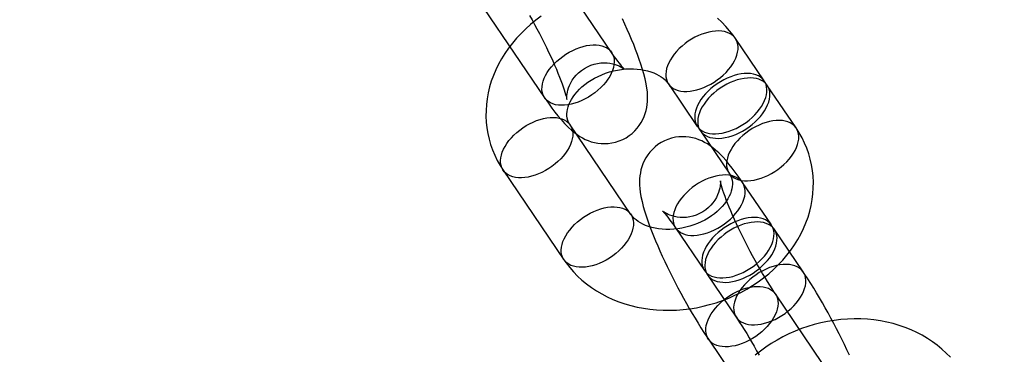
# Model space of a CAD drawing. Units: millimetres. Extents: x -1480 to 59761, y -20 to 42220.
# Drawn here: x 8657 to 8730, y 17501 to 17526 of the extents above; entities that cross this region are included whole.
import ezdxf

# ---------------------------------------------------------------- set-up
doc = ezdxf.new("R2010")
doc.units = ezdxf.units.MM
doc.layers.add('OBRYS', color=7, linetype='Continuous')

msp = doc.modelspace()

# ---------------------------------------------------------------- linework, layer by layer
at = {"color": 7, "linetype": 'Continuous'}
msp.add_circle((8706.0924, 17517.3981), 200, dxfattribs=at)
msp.add_circle((8706.0924, 17517.3981), 200, dxfattribs=at)
at = {"layer": 'OBRYS', "linetype": 'Continuous'}
for p, q in [((8700.5812, 17523.6601), (8696.0808, 17530.2994)), ((8691.1143, 17526.9328), (8695.6147, 17520.2936)), ((8711.9048, 17521.5407), (8709.7672, 17524.6944)), ((8704.8006, 17521.3279), (8706.9383, 17518.1742)), ((8714.2675, 17518.0551), (8712.1299, 17521.2088)), ((8702.0105, 17511.6374), (8697.5102, 17518.2767)), ((8707.1633, 17517.8422), (8709.301, 17514.6886)), ((8692.5436, 17514.9102), (8697.044, 17508.2709)), ((8712.4315, 17510.8498), (8710.2938, 17514.0034)), ((8705.3273, 17510.6369), (8707.465, 17507.4833)), ((8714.7942, 17507.3642), (8712.6565, 17510.5178)), ((8707.69, 17507.1513), (8709.8276, 17503.9977)), ((8717.2325, 17499.0948), (8712.7322, 17505.7341)), ((8707.7656, 17502.3675), (8712.266, 17495.7283))]:
    msp.add_line(p, q, dxfattribs=at)
at = {"layer": 'OBRYS', "linetype": 'Continuous', "flags": 128}
for points in [[(8695.3597, 17526.3418), (8694.9622, 17526.0495), (8694.58, 17525.741), (8694.2143, 17525.417), (8693.866, 17525.0782), (8693.5361, 17524.7256), (8693.2257, 17524.36), (8692.9356, 17523.9824), (8692.6667, 17523.5939), (8692.4197, 17523.1954), (8692.1954, 17522.7881), (8691.9944, 17522.3733), (8691.8171, 17521.952), (8691.6641, 17521.5255), (8691.5357, 17521.095), (8691.432, 17520.6618), (8691.3532, 17520.2269), (8691.2995, 17519.7916), (8691.2707, 17519.357), (8691.2667, 17518.9242), (8691.2874, 17518.4943), (8691.3327, 17518.0683), (8691.4022, 17517.6473), (8691.4957, 17517.2321), (8691.6128, 17516.8238), (8691.7532, 17516.4233), (8691.9164, 17516.0315), (8692.1021, 17515.6494), (8692.3097, 17515.2777), (8692.5436, 17514.9102)], [(8694.4975, 17526.4115), (8694.6826, 17526.0805), (8694.8669, 17525.7437), (8695.0497, 17525.4025), (8695.23, 17525.0587), (8695.407, 17524.7137), (8695.5798, 17524.3694), (8695.7476, 17524.0272), (8695.9096, 17523.6889), (8696.0652, 17523.3561), (8696.2135, 17523.0305), (8696.3539, 17522.7137), (8696.4857, 17522.4075), (8696.6083, 17522.1135), (8696.7212, 17521.8334), (8696.8238, 17521.5691), (8696.9158, 17521.3224), (8696.9966, 17521.0949), (8697.0662, 17520.8887), (8697.1245, 17520.7054), (8697.1714, 17520.5467), (8697.2075, 17520.4143), (8697.2334, 17520.3095), (8697.2488, 17520.2398), (8697.2577, 17520.1935), (8697.2617, 17520.1698), (8697.262, 17520.1679), (8697.2602, 17520.1869), (8697.2579, 17520.226), (8697.2567, 17520.2848), (8697.2585, 17520.3629), (8697.2653, 17520.4601), (8697.2793, 17520.5761), (8697.3034, 17520.7108), (8697.3403, 17520.8635), (8697.3933, 17521.0326), (8697.4651, 17521.2149), (8697.5576, 17521.4056), (8697.6716, 17521.5993), (8697.8065, 17521.7905), (8697.9615, 17521.9745), (8698.1349, 17522.1476), (8698.3447, 17522.3218), (8698.5688, 17522.4741), (8698.8031, 17522.6028), (8699.0443, 17522.7073), (8699.2894, 17522.7877), (8699.5353, 17522.8445), (8699.779, 17522.8785), (8700.0171, 17522.8909), (8700.2462, 17522.8835), (8700.4627, 17522.8588), (8700.6629, 17522.8199), (8700.8436, 17522.7708), (8701.0025, 17522.7155), (8701.1389, 17522.658), (8701.2532, 17522.6017), (8701.3469, 17522.5492), (8701.4212, 17522.5026), (8701.4776, 17522.4636), (8701.5169, 17522.4341), (8701.5397, 17522.4155), (8701.5467, 17522.4095), (8701.538, 17522.4177), (8701.5135, 17522.442), (8701.4734, 17522.4841), (8701.4176, 17522.5456), (8701.3465, 17522.6278), (8701.2605, 17522.7316), (8701.1603, 17522.8575), (8701.0468, 17523.0055), (8700.9211, 17523.1753), (8700.7843, 17523.3662), (8700.6376, 17523.5773), (8700.5812, 17523.6601)], [(8695.6147, 17520.2936), (8695.7249, 17520.1323), (8695.9417, 17519.8226), (8696.1586, 17519.5238), (8696.3779, 17519.2335), (8696.6021, 17518.9501), (8696.836, 17518.6704), (8697.0882, 17518.3889), (8697.3753, 17518.0965), (8697.61, 17517.8815), (8697.8207, 17517.7077), (8698.0222, 17517.5587), (8698.2217, 17517.4275), (8698.4244, 17517.3104), (8698.6338, 17517.206), (8698.8521, 17517.1141), (8699.0803, 17517.0357), (8699.3182, 17516.9726), (8699.5647, 17516.9264), (8699.8177, 17516.8988), (8700.0751, 17516.8912), (8700.3345, 17516.9043), (8700.5936, 17516.9386), (8700.8772, 17517.0017), (8701.1513, 17517.0895), (8701.413, 17517.2002), (8701.6602, 17517.332), (8701.8917, 17517.483), (8702.1062, 17517.6511), (8702.3027, 17517.8341), (8702.4805, 17518.0301), (8702.6392, 17518.2367), (8702.7784, 17518.4517), (8702.8982, 17518.6727), (8702.9989, 17518.8976), (8703.0812, 17519.124), (8703.146, 17519.3504), (8703.1945, 17519.5754), (8703.2283, 17519.7992), (8703.2486, 17520.0227), (8703.2565, 17520.2487), (8703.2524, 17520.4818), (8703.2356, 17520.7293), (8703.2036, 17521.0025), (8703.1512, 17521.3196), (8703.0698, 17521.7015), (8702.9778, 17522.0617), (8702.8789, 17522.4051), (8702.7611, 17522.7777), (8702.6367, 17523.1432), (8702.5051, 17523.5072), (8702.3662, 17523.8731), (8702.2198, 17524.2423), (8702.0661, 17524.6157), (8701.9053, 17524.9933), (8701.7377, 17525.375), (8701.5635, 17525.7604), (8701.3833, 17526.1489)], [(8709.7672, 17524.6944), (8709.6004, 17524.9306), (8709.3357, 17525.2704), (8709.0512, 17525.5965), (8708.7472, 17525.9084), (8708.4244, 17526.2054)], [(8706.7614, 17524.7831), (8706.5102, 17524.6421), (8706.2663, 17524.4858), (8706.0319, 17524.3157), (8705.8091, 17524.1335), (8705.6001, 17523.9408), (8705.4069, 17523.7394), (8705.2312, 17523.5312), (8705.0746, 17523.3182), (8704.9387, 17523.1023), (8704.8246, 17522.8855), (8704.7335, 17522.6699), (8704.6663, 17522.4575), (8704.6235, 17522.2503), (8704.6055, 17522.0501), (8704.6125, 17521.859), (8704.6445, 17521.6786), (8704.7011, 17521.5106), (8704.7818, 17521.3566), (8704.8859, 17521.2181), (8705.0123, 17521.0964), (8705.16, 17520.9925), (8705.3275, 17520.9074), (8705.5133, 17520.8421), (8705.7156, 17520.7969), (8705.9326, 17520.7724), (8706.1622, 17520.7689), (8706.4022, 17520.7862), (8706.6505, 17520.8244), (8706.9047, 17520.8829), (8707.1624, 17520.9614), (8707.4213, 17521.0589), (8707.6788, 17521.1747), (8707.9327, 17521.3076), (8708.1806, 17521.4565), (8708.42, 17521.6198), (8708.6489, 17521.7962), (8708.865, 17521.9839), (8709.0664, 17522.1812), (8709.2511, 17522.3862), (8709.4174, 17522.5971), (8709.5638, 17522.8118), (8709.689, 17523.0284), (8709.7916, 17523.2448), (8709.8709, 17523.4591), (8709.926, 17523.6691), (8709.9565, 17523.8731), (8709.9619, 17524.0689), (8709.9424, 17524.2549), (8709.8981, 17524.4293), (8709.8293, 17524.5905), (8709.7368, 17524.7369), (8709.6214, 17524.8671), (8709.4842, 17524.9801), (8709.3264, 17525.0747), (8709.1495, 17525.15), (8708.9553, 17525.2053), (8708.7454, 17525.2402), (8708.5219, 17525.2542), (8708.2868, 17525.2473), (8708.0423, 17525.2195), (8707.7908, 17525.1711), (8707.5346, 17525.1025), (8707.276, 17525.0144), (8707.0174, 17524.9076), (8706.7614, 17524.7831)], [(8698.6204, 17520.2048), (8698.3644, 17520.0803), (8698.1059, 17519.9735), (8697.8473, 17519.8854), (8697.591, 17519.8168), (8697.3395, 17519.7684), (8697.095, 17519.7406), (8696.8599, 17519.7337), (8696.6364, 17519.7478), (8696.4265, 17519.7826), (8696.2323, 17519.838), (8696.0554, 17519.9133), (8695.8976, 17520.0078), (8695.7604, 17520.1208), (8695.645, 17520.2511), (8695.5525, 17520.3975), (8695.4837, 17520.5586), (8695.4394, 17520.733), (8695.4199, 17520.919), (8695.4254, 17521.1149), (8695.4558, 17521.3188), (8695.5109, 17521.5289), (8695.5902, 17521.7431), (8695.6929, 17521.9596), (8695.818, 17522.1762), (8695.9644, 17522.3909), (8696.1308, 17522.6018), (8696.3155, 17522.8068), (8696.5168, 17523.0041), (8696.7329, 17523.1918), (8696.9618, 17523.3681), (8697.2013, 17523.5315), (8697.4491, 17523.6803), (8697.703, 17523.8132), (8697.9606, 17523.929), (8698.2194, 17524.0266), (8698.4772, 17524.105), (8698.7314, 17524.1636), (8698.9796, 17524.2017), (8699.2197, 17524.2191), (8699.4492, 17524.2155), (8699.6662, 17524.191), (8699.8685, 17524.1459), (8700.0543, 17524.0805), (8700.2218, 17523.9955), (8700.3695, 17523.8916), (8700.496, 17523.7698), (8700.6, 17523.6313), (8700.6808, 17523.4774), (8700.7374, 17523.3094), (8700.7693, 17523.129), (8700.7764, 17522.9378), (8700.7584, 17522.7377), (8700.7155, 17522.5305), (8700.6483, 17522.3181), (8700.5572, 17522.1025), (8700.4432, 17521.8857), (8700.3072, 17521.6698), (8700.1507, 17521.4567), (8699.9749, 17521.2485), (8699.7817, 17521.0472), (8699.5727, 17520.8544), (8699.35, 17520.6722), (8699.1155, 17520.5022), (8698.8716, 17520.3459), (8698.6204, 17520.2048)], [(8697.5102, 17518.2767), (8697.4777, 17518.3266), (8697.3996, 17518.4687), (8697.3384, 17518.6187), (8697.293, 17518.7868), (8697.2703, 17518.9484), (8697.2657, 17519.1072), (8697.2771, 17519.2661), (8697.3036, 17519.4274), (8697.3509, 17519.6102), (8697.4162, 17519.7952), (8697.4998, 17519.9823), (8697.6017, 17520.1711), (8697.7223, 17520.3607), (8697.8614, 17520.55), (8698.0191, 17520.7377), (8698.1948, 17520.9223), (8698.388, 17521.1023), (8698.598, 17521.2763), (8698.8237, 17521.4427), (8699.0641, 17521.6001), (8699.3176, 17521.7472), (8699.5829, 17521.8826), (8699.8583, 17522.0054), (8700.142, 17522.1144), (8700.4322, 17522.2089), (8700.7269, 17522.2883), (8701.0242, 17522.352), (8701.322, 17522.3996), (8701.6182, 17522.4311), (8701.9109, 17522.4466), (8702.198, 17522.4462), (8702.4776, 17522.4303), (8702.748, 17522.3997), (8703.0074, 17522.3551), (8703.2542, 17522.2973), (8703.4871, 17522.2276), (8703.7048, 17522.147), (8703.9066, 17522.0569), (8704.0917, 17521.9586), (8704.2597, 17521.8532), (8704.4106, 17521.742), (8704.5446, 17521.6257), (8704.6622, 17521.505), (8704.7641, 17521.3795), (8704.8006, 17521.3279)], [(8708.8991, 17521.6295), (8708.6479, 17521.4884), (8708.404, 17521.3321), (8708.1695, 17521.1621), (8707.9468, 17520.9799), (8707.7378, 17520.7871), (8707.5446, 17520.5858), (8707.3688, 17520.3776), (8707.2123, 17520.1645), (8707.0763, 17519.9486), (8706.9623, 17519.7318), (8706.8712, 17519.5162), (8706.8039, 17519.3038), (8706.7611, 17519.0966), (8706.7431, 17518.8965), (8706.7502, 17518.7053), (8706.7821, 17518.5249), (8706.8387, 17518.3569), (8706.9195, 17518.203), (8707.0235, 17518.0645), (8707.15, 17517.9427), (8707.2977, 17517.8388), (8707.4652, 17517.7538), (8707.651, 17517.6884), (8707.8533, 17517.6433), (8708.0703, 17517.6188), (8708.2998, 17517.6152), (8708.5399, 17517.6326), (8708.7881, 17517.6707), (8709.0423, 17517.7293), (8709.3001, 17517.8077), (8709.5589, 17517.9053), (8709.8165, 17518.0211), (8710.0704, 17518.154), (8710.3182, 17518.3028), (8710.5577, 17518.4662), (8710.7866, 17518.6425), (8711.0027, 17518.8302), (8711.204, 17519.0275), (8711.3887, 17519.2325), (8711.5551, 17519.4434), (8711.7015, 17519.6581), (8711.8266, 17519.8747), (8711.9293, 17520.0912), (8712.0086, 17520.3054), (8712.0637, 17520.5155), (8712.0941, 17520.7194), (8712.0996, 17520.9153), (8712.0801, 17521.1013), (8712.0358, 17521.2757), (8711.967, 17521.4368), (8711.8745, 17521.5832), (8711.7591, 17521.7135), (8711.6219, 17521.8265), (8711.4641, 17521.921), (8711.2872, 17521.9963), (8711.0929, 17522.0517), (8710.8831, 17522.0865), (8710.6595, 17522.1006), (8710.4245, 17522.0936), (8710.18, 17522.0659), (8709.9285, 17522.0175), (8709.6722, 17521.9489), (8709.4136, 17521.8608), (8709.1551, 17521.754), (8708.8991, 17521.6295)], [(8709.1241, 17521.2975), (8708.8729, 17521.1565), (8708.629, 17521.0002), (8708.3946, 17520.8301), (8708.1718, 17520.6479), (8707.9628, 17520.4552), (8707.7696, 17520.2538), (8707.5939, 17520.0456), (8707.4373, 17519.8325), (8707.3014, 17519.6166), (8707.1873, 17519.3999), (8707.0962, 17519.1843), (8707.029, 17518.9719), (8706.9861, 17518.7646), (8706.9682, 17518.5645), (8706.9752, 17518.3733), (8707.0071, 17518.1929), (8707.0637, 17518.025), (8707.1445, 17517.871), (8707.2486, 17517.7325), (8707.375, 17517.6108), (8707.5227, 17517.5069), (8707.6902, 17517.4218), (8707.876, 17517.3564), (8708.0783, 17517.3113), (8708.2953, 17517.2868), (8708.5248, 17517.2832), (8708.7649, 17517.3006), (8709.0132, 17517.3388), (8709.2673, 17517.3973), (8709.5251, 17517.4757), (8709.7839, 17517.5733), (8710.0415, 17517.6891), (8710.2954, 17517.822), (8710.5433, 17517.9709), (8710.7827, 17518.1342), (8711.0116, 17518.3106), (8711.2277, 17518.4983), (8711.429, 17518.6955), (8711.6138, 17518.9006), (8711.7801, 17519.1114), (8711.9265, 17519.3262), (8712.0516, 17519.5428), (8712.1543, 17519.7592), (8712.2336, 17519.9734), (8712.2887, 17520.1835), (8712.3191, 17520.3874), (8712.3246, 17520.5833), (8712.3051, 17520.7693), (8712.2608, 17520.9437), (8712.192, 17521.1048), (8712.0995, 17521.2512), (8711.9841, 17521.3815), (8711.8469, 17521.4945), (8711.6891, 17521.5891), (8711.5122, 17521.6644), (8711.318, 17521.7197), (8711.1081, 17521.7546), (8710.8846, 17521.7686), (8710.6495, 17521.7617), (8710.405, 17521.7339), (8710.1535, 17521.6855), (8709.8973, 17521.6169), (8709.6387, 17521.5288), (8709.3801, 17521.422), (8709.1241, 17521.2975)], [(8694.5044, 17518.3655), (8694.7605, 17518.49), (8695.019, 17518.5968), (8695.2776, 17518.6849), (8695.5338, 17518.7535), (8695.7854, 17518.8019), (8696.0298, 17518.8296), (8696.2649, 17518.8365), (8696.4884, 17518.8225), (8696.6983, 17518.7877), (8696.8926, 17518.7323), (8697.0694, 17518.657), (8697.2272, 17518.5624), (8697.3644, 17518.4495), (8697.4799, 17518.3192), (8697.5724, 17518.1728), (8697.6411, 17518.0117), (8697.6855, 17517.8373), (8697.705, 17517.6513), (8697.6995, 17517.4554), (8697.669, 17517.2515), (8697.6139, 17517.0414), (8697.5347, 17516.8272), (8697.432, 17516.6107), (8697.3068, 17516.3941), (8697.1604, 17516.1794), (8696.9941, 17515.9685), (8696.8094, 17515.7635), (8696.608, 17515.5662), (8696.3919, 17515.3785), (8696.1631, 17515.2022), (8695.9236, 17515.0388), (8695.6758, 17514.89), (8695.4219, 17514.757), (8695.1643, 17514.6413), (8694.9054, 17514.5437), (8694.6477, 17514.4653), (8694.3935, 17514.4067), (8694.1452, 17514.3686), (8693.9052, 17514.3512), (8693.6756, 17514.3548), (8693.4587, 17514.3792), (8693.2563, 17514.4244), (8693.0706, 17514.4898), (8692.903, 17514.5748), (8692.7554, 17514.6787), (8692.6289, 17514.8005), (8692.5248, 17514.939), (8692.4441, 17515.0929), (8692.3875, 17515.2609), (8692.3555, 17515.4413), (8692.3485, 17515.6325), (8692.3665, 17515.8326), (8692.4093, 17516.0398), (8692.4766, 17516.2522), (8692.5676, 17516.4678), (8692.6817, 17516.6846), (8692.8176, 17516.9005), (8692.9742, 17517.1136), (8693.1499, 17517.3217), (8693.3432, 17517.5231), (8693.5521, 17517.7158), (8693.7749, 17517.8981), (8694.0093, 17518.0681), (8694.2533, 17518.2244), (8694.5044, 17518.3655)], [(8711.2618, 17518.1439), (8711.0106, 17518.0028), (8710.7667, 17517.8465), (8710.5322, 17517.6765), (8710.3095, 17517.4942), (8710.1005, 17517.3015), (8709.9073, 17517.1001), (8709.7315, 17516.8919), (8709.575, 17516.6789), (8709.439, 17516.463), (8709.325, 17516.2462), (8709.2339, 17516.0306), (8709.1666, 17515.8182), (8709.1238, 17515.611), (8709.1058, 17515.4108), (8709.1128, 17515.2197), (8709.1448, 17515.0393), (8709.2014, 17514.8713), (8709.2821, 17514.7174), (8709.3862, 17514.5789), (8709.5127, 17514.4571), (8709.6604, 17514.3532), (8709.8279, 17514.2682), (8710.0137, 17514.2028), (8710.216, 17514.1576), (8710.4329, 17514.1332), (8710.6625, 17514.1296), (8710.9026, 17514.147), (8711.1508, 17514.1851), (8711.405, 17514.2437), (8711.6627, 17514.3221), (8711.9216, 17514.4196), (8712.1792, 17514.5354), (8712.4331, 17514.6684), (8712.6809, 17514.8172), (8712.9204, 17514.9806), (8713.1492, 17515.1569), (8713.3654, 17515.3446), (8713.5667, 17515.5419), (8713.7514, 17515.7469), (8713.9178, 17515.9578), (8714.0642, 17516.1725), (8714.1893, 17516.3891), (8714.292, 17516.6055), (8714.3713, 17516.8198), (8714.4264, 17517.0299), (8714.4568, 17517.2338), (8714.4623, 17517.4297), (8714.4428, 17517.6157), (8714.3984, 17517.79), (8714.3297, 17517.9512), (8714.2372, 17518.0976), (8714.1218, 17518.2279), (8713.9845, 17518.3408), (8713.8268, 17518.4354), (8713.6499, 17518.5107), (8713.4556, 17518.566), (8713.2458, 17518.6009), (8713.0222, 17518.6149), (8712.7872, 17518.608), (8712.5427, 17518.5802), (8712.2912, 17518.5318), (8712.0349, 17518.4633), (8711.7763, 17518.3752), (8711.5178, 17518.2684), (8711.2618, 17518.1439)], [(8697.044, 17508.2709), (8697.2107, 17508.0347), (8697.4755, 17507.6949), (8697.76, 17507.3688), (8698.0639, 17507.0569), (8698.3868, 17506.7599), (8698.7278, 17506.4785), (8699.0863, 17506.2135), (8699.4615, 17505.9655), (8699.8525, 17505.7353), (8700.2584, 17505.5234), (8700.6782, 17505.3305), (8701.1109, 17505.1571), (8701.5554, 17505.0037), (8702.0104, 17504.8707), (8702.4749, 17504.7585), (8702.9476, 17504.6675), (8703.4273, 17504.5977), (8703.9126, 17504.5495), (8704.4023, 17504.5228), (8704.8952, 17504.5177), (8705.3901, 17504.5343), (8705.8856, 17504.5724), (8706.3805, 17504.6318), (8706.8737, 17504.7126), (8707.3639, 17504.8143), (8707.85, 17504.9368), (8708.3307, 17505.0799), (8708.805, 17505.2431), (8709.2717, 17505.4261), (8709.7296, 17505.6285), (8710.1777, 17505.85), (8710.6147, 17506.09), (8711.0397, 17506.348), (8711.4515, 17506.6235), (8711.849, 17506.9158), (8712.2312, 17507.2243), (8712.5969, 17507.5483), (8712.9452, 17507.8871), (8713.275, 17508.2397), (8713.5855, 17508.6053), (8713.8756, 17508.9829), (8714.1445, 17509.3714), (8714.3915, 17509.7699), (8714.6158, 17510.1772), (8714.8168, 17510.592), (8714.994, 17511.0133), (8715.1471, 17511.4398), (8715.2755, 17511.8703), (8715.3792, 17512.3035), (8715.4579, 17512.7384), (8715.5117, 17513.1737), (8715.5405, 17513.6083), (8715.5445, 17514.0411), (8715.5237, 17514.471), (8715.4785, 17514.897), (8715.409, 17515.318), (8715.3155, 17515.7332), (8715.1984, 17516.1415), (8715.058, 17516.542), (8714.8948, 17516.9338), (8714.7091, 17517.3159), (8714.5015, 17517.6876), (8714.2675, 17518.0551)], [(8710.2938, 17514.0034), (8710.1836, 17514.1648), (8709.9668, 17514.4744), (8709.7499, 17514.7733), (8709.5306, 17515.0636), (8709.3063, 17515.347), (8709.0725, 17515.6266), (8708.8203, 17515.9081), (8708.5332, 17516.2005), (8708.2985, 17516.4155), (8708.0878, 17516.5893), (8707.8863, 17516.7383), (8707.6868, 17516.8695), (8707.4841, 17516.9866), (8707.2747, 17517.0911), (8707.0564, 17517.183), (8706.8282, 17517.2613), (8706.5902, 17517.3244), (8706.3438, 17517.3706), (8706.0908, 17517.3982), (8705.8334, 17517.4058), (8705.574, 17517.3927), (8705.3149, 17517.3584), (8705.0313, 17517.2953), (8704.7571, 17517.2075), (8704.4955, 17517.0968), (8704.2482, 17516.965), (8704.0168, 17516.814), (8703.8023, 17516.646), (8703.6058, 17516.4629), (8703.428, 17516.2669), (8703.2693, 17516.0603), (8703.1301, 17515.8453), (8703.0103, 17515.6243), (8702.9096, 17515.3994), (8702.8273, 17515.173), (8702.7625, 17514.9466), (8702.714, 17514.7216), (8702.6802, 17514.4978), (8702.6599, 17514.2743), (8702.6519, 17514.0483), (8702.6561, 17513.8152), (8702.6729, 17513.5677), (8702.7049, 17513.2945), (8702.7573, 17512.9774), (8702.8387, 17512.5955), (8702.9307, 17512.2353), (8703.0296, 17511.892), (8703.1473, 17511.5193), (8703.2718, 17511.1538), (8703.4034, 17510.7898), (8703.5423, 17510.4239), (8703.6887, 17510.0547), (8703.8424, 17509.6814), (8704.0032, 17509.3037), (8704.1708, 17508.922), (8704.345, 17508.5366), (8704.5252, 17508.1482), (8704.7112, 17507.7574), (8704.9023, 17507.3652), (8705.0983, 17506.9723), (8705.2985, 17506.5797), (8705.5025, 17506.1884), (8705.7098, 17505.7994), (8705.9197, 17505.4136), (8706.1319, 17505.032), (8706.3458, 17504.6556), (8706.5609, 17504.2853), (8706.7769, 17503.9218), (8706.9932, 17503.5661), (8707.2096, 17503.2188), (8707.4259, 17502.8805), (8707.6418, 17502.5517), (8707.7656, 17502.3675)], [(8709.301, 17514.6886), (8709.3334, 17514.6387), (8709.4115, 17514.4966), (8709.4728, 17514.3466), (8709.5181, 17514.1785), (8709.5409, 17514.0169), (8709.5455, 17513.8581), (8709.5341, 17513.6992), (8709.5075, 17513.5379), (8709.4603, 17513.3551), (8709.395, 17513.1701), (8709.3114, 17512.983), (8709.2094, 17512.7942), (8709.0889, 17512.6046), (8708.9497, 17512.4153), (8708.7921, 17512.2276), (8708.6164, 17512.043), (8708.4232, 17511.863), (8708.2132, 17511.689), (8707.9874, 17511.5226), (8707.7471, 17511.3652), (8707.4936, 17511.2181), (8707.2283, 17511.0827), (8706.9529, 17510.9599), (8706.6692, 17510.8509), (8706.379, 17510.7564), (8706.0842, 17510.677), (8705.787, 17510.6133), (8705.4892, 17510.5657), (8705.193, 17510.5342), (8704.9003, 17510.5187), (8704.6132, 17510.5191), (8704.3336, 17510.535), (8704.0632, 17510.5656), (8703.8038, 17510.6102), (8703.557, 17510.668), (8703.3241, 17510.7377), (8703.1063, 17510.8183), (8702.9046, 17510.9084), (8702.7195, 17511.0067), (8702.5515, 17511.1121), (8702.4006, 17511.2234), (8702.2666, 17511.3396), (8702.149, 17511.4603), (8702.0471, 17511.5858), (8702.0105, 17511.6374)], [(8712.7322, 17505.7341), (8712.6453, 17505.8632), (8712.4824, 17506.1106), (8712.3135, 17506.3737), (8712.1394, 17506.6519), (8711.9611, 17506.9437), (8711.7795, 17507.2476), (8711.5959, 17507.562), (8711.411, 17507.8855), (8711.2259, 17508.2165), (8711.0415, 17508.5533), (8710.8588, 17508.8945), (8710.6785, 17509.2383), (8710.5015, 17509.5833), (8710.3287, 17509.9276), (8710.1609, 17510.2698), (8709.9989, 17510.6081), (8709.8433, 17510.9409), (8709.695, 17511.2665), (8709.5546, 17511.5833), (8709.4228, 17511.8895), (8709.3002, 17512.1836), (8709.1873, 17512.4636), (8709.0847, 17512.7279), (8708.9927, 17512.9747), (8708.9118, 17513.2021), (8708.8422, 17513.4084), (8708.784, 17513.5917), (8708.737, 17513.7503), (8708.701, 17513.8827), (8708.6751, 17513.9875), (8708.6597, 17514.0572), (8708.6508, 17514.1035), (8708.6468, 17514.1272), (8708.6465, 17514.1292), (8708.6483, 17514.1101), (8708.6506, 17514.071), (8708.6518, 17514.0123), (8708.65, 17513.9341), (8708.6432, 17513.8369), (8708.6291, 17513.7209), (8708.6051, 17513.5862), (8708.5682, 17513.4335), (8708.5152, 17513.2644), (8708.4434, 17513.0821), (8708.3509, 17512.8914), (8708.2369, 17512.6977), (8708.1019, 17512.5065), (8707.947, 17512.3225), (8707.7736, 17512.1495), (8707.5638, 17511.9752), (8707.3397, 17511.8229), (8707.1054, 17511.6942), (8706.8641, 17511.5897), (8706.619, 17511.5093), (8706.3731, 17511.4525), (8706.1295, 17511.4185), (8705.8914, 17511.4061), (8705.6623, 17511.4135), (8705.4457, 17511.4382), (8705.2455, 17511.4771), (8705.0649, 17511.5262), (8704.906, 17511.5816), (8704.7696, 17511.639), (8704.6552, 17511.6953), (8704.5616, 17511.7478), (8704.4873, 17511.7944), (8704.4309, 17511.8334), (8704.3916, 17511.8629), (8704.3688, 17511.8815), (8704.3618, 17511.8876), (8704.3705, 17511.8793), (8704.3949, 17511.855), (8704.4351, 17511.8129), (8704.4908, 17511.7515), (8704.562, 17511.6693), (8704.648, 17511.5655), (8704.7482, 17511.4396), (8704.8617, 17511.2915), (8704.9874, 17511.1217), (8705.1242, 17510.9308), (8705.2709, 17510.7197), (8705.3273, 17510.6369)], [(8707.2881, 17514.0922), (8707.0369, 17513.9511), (8706.793, 17513.7949), (8706.5585, 17513.6248), (8706.3358, 17513.4426), (8706.1268, 17513.2499), (8705.9336, 17513.0485), (8705.7578, 17512.8403), (8705.6013, 17512.6272), (8705.4653, 17512.4113), (8705.3513, 17512.1946), (8705.2602, 17511.979), (8705.1929, 17511.7666), (8705.1501, 17511.5593), (8705.1321, 17511.3592), (8705.1392, 17511.168), (8705.1711, 17510.9876), (8705.2277, 17510.8197), (8705.3084, 17510.6657), (8705.4125, 17510.5272), (8705.539, 17510.4054), (8705.6867, 17510.3016), (8705.8542, 17510.2165), (8706.04, 17510.1511), (8706.2423, 17510.106), (8706.4592, 17510.0815), (8706.6888, 17510.0779), (8706.9289, 17510.0953), (8707.1771, 17510.1334), (8707.4313, 17510.192), (8707.6891, 17510.2704), (8707.9479, 17510.368), (8708.2055, 17510.4838), (8708.4594, 17510.6167), (8708.7072, 17510.7656), (8708.9467, 17510.9289), (8709.1756, 17511.1053), (8709.3917, 17511.293), (8709.593, 17511.4902), (8709.7777, 17511.6953), (8709.9441, 17511.9061), (8710.0905, 17512.1209), (8710.2156, 17512.3375), (8710.3183, 17512.5539), (8710.3976, 17512.7681), (8710.4527, 17512.9782), (8710.4831, 17513.1821), (8710.4886, 17513.378), (8710.4691, 17513.564), (8710.4248, 17513.7384), (8710.356, 17513.8995), (8710.2635, 17514.0459), (8710.1481, 17514.1762), (8710.0108, 17514.2892), (8709.8531, 17514.3837), (8709.6762, 17514.4591), (8709.4819, 17514.5144), (8709.2721, 17514.5492), (8709.0485, 17514.5633), (8708.8135, 17514.5564), (8708.569, 17514.5286), (8708.3175, 17514.4802), (8708.0612, 17514.4116), (8707.8026, 17514.3235), (8707.5441, 17514.2167), (8707.2881, 17514.0922)], [(8699.0048, 17511.7262), (8699.2608, 17511.8507), (8699.5193, 17511.9575), (8699.7779, 17512.0456), (8700.0342, 17512.1142), (8700.2857, 17512.1626), (8700.5302, 17512.1904), (8700.7653, 17512.1973), (8700.9888, 17512.1832), (8701.1987, 17512.1484), (8701.3929, 17512.0931), (8701.5698, 17512.0177), (8701.7276, 17511.9232), (8701.8648, 17511.8102), (8701.9802, 17511.6799), (8702.0727, 17511.5335), (8702.1415, 17511.3724), (8702.1858, 17511.198), (8702.2053, 17511.012), (8702.1998, 17510.8161), (8702.1694, 17510.6122), (8702.1143, 17510.4021), (8702.035, 17510.1879), (8701.9323, 17509.9715), (8701.8072, 17509.7549), (8701.6608, 17509.5401), (8701.4944, 17509.3293), (8701.3097, 17509.1242), (8701.1084, 17508.927), (8700.8923, 17508.7393), (8700.6634, 17508.5629), (8700.4239, 17508.3996), (8700.1761, 17508.2507), (8699.9222, 17508.1178), (8699.6646, 17508.002), (8699.4058, 17507.9044), (8699.148, 17507.826), (8698.8938, 17507.7674), (8698.6456, 17507.7293), (8698.4055, 17507.7119), (8698.176, 17507.7155), (8697.959, 17507.74), (8697.7567, 17507.7851), (8697.5709, 17507.8505), (8697.4034, 17507.9356), (8697.2557, 17508.0394), (8697.1292, 17508.1612), (8697.0252, 17508.2997), (8696.9444, 17508.4537), (8696.8878, 17508.6216), (8696.8559, 17508.802), (8696.8488, 17508.9932), (8696.8668, 17509.1933), (8696.9097, 17509.4006), (8696.9769, 17509.613), (8697.068, 17509.8286), (8697.182, 17510.0453), (8697.318, 17510.2612), (8697.4745, 17510.4743), (8697.6503, 17510.6825), (8697.8435, 17510.8839), (8698.0525, 17511.0766), (8698.2752, 17511.2588), (8698.5097, 17511.4289), (8698.7536, 17511.5851), (8699.0048, 17511.7262)], [(8709.4257, 17510.9385), (8709.1746, 17510.7975), (8708.9306, 17510.6412), (8708.6962, 17510.4712), (8708.4735, 17510.2889), (8708.2645, 17510.0962), (8708.0712, 17509.8948), (8707.8955, 17509.6866), (8707.7389, 17509.4736), (8707.603, 17509.2577), (8707.489, 17509.0409), (8707.3979, 17508.8253), (8707.3306, 17508.6129), (8707.2878, 17508.4057), (8707.2698, 17508.2055), (8707.2768, 17508.0144), (8707.3088, 17507.834), (8707.3654, 17507.666), (8707.4461, 17507.5121), (8707.5502, 17507.3736), (8707.6767, 17507.2518), (8707.8244, 17507.1479), (8707.9919, 17507.0629), (8708.1777, 17506.9975), (8708.38, 17506.9523), (8708.5969, 17506.9278), (8708.8265, 17506.9243), (8709.0665, 17506.9416), (8709.3148, 17506.9798), (8709.569, 17507.0383), (8709.8267, 17507.1168), (8710.0856, 17507.2143), (8710.3432, 17507.3301), (8710.5971, 17507.4631), (8710.8449, 17507.6119), (8711.0844, 17507.7753), (8711.3132, 17507.9516), (8711.5293, 17508.1393), (8711.7307, 17508.3366), (8711.9154, 17508.5416), (8712.0817, 17508.7525), (8712.2282, 17508.9672), (8712.3533, 17509.1838), (8712.456, 17509.4002), (8712.5352, 17509.6145), (8712.5903, 17509.8245), (8712.6208, 17510.0285), (8712.6263, 17510.2243), (8712.6068, 17510.4103), (8712.5624, 17510.5847), (8712.4937, 17510.7459), (8712.4012, 17510.8923), (8712.2858, 17511.0226), (8712.1485, 17511.1355), (8711.9907, 17511.2301), (8711.8139, 17511.3054), (8711.6196, 17511.3607), (8711.4097, 17511.3956), (8711.1862, 17511.4096), (8710.9511, 17511.4027), (8710.7067, 17511.3749), (8710.4552, 17511.3265), (8710.1989, 17511.258), (8709.9403, 17511.1699), (8709.6818, 17511.0631), (8709.4257, 17510.9385)], [(8709.6508, 17510.6066), (8709.3996, 17510.4655), (8709.1557, 17510.3092), (8708.9212, 17510.1392), (8708.6985, 17509.957), (8708.4895, 17509.7642), (8708.2962, 17509.5629), (8708.1205, 17509.3547), (8707.964, 17509.1416), (8707.828, 17508.9257), (8707.714, 17508.7089), (8707.6229, 17508.4933), (8707.5556, 17508.2809), (8707.5128, 17508.0737), (8707.4948, 17507.8736), (8707.5018, 17507.6824), (8707.5338, 17507.502), (8707.5904, 17507.334), (8707.6711, 17507.1801), (8707.7752, 17507.0416), (8707.9017, 17506.9198), (8708.0494, 17506.8159), (8708.2169, 17506.7309), (8708.4027, 17506.6655), (8708.605, 17506.6204), (8708.8219, 17506.5959), (8709.0515, 17506.5923), (8709.2915, 17506.6097), (8709.5398, 17506.6478), (8709.794, 17506.7064), (8710.0517, 17506.7848), (8710.3106, 17506.8824), (8710.5682, 17506.9982), (8710.8221, 17507.1311), (8711.0699, 17507.2799), (8711.3094, 17507.4433), (8711.5382, 17507.6196), (8711.7544, 17507.8073), (8711.9557, 17508.0046), (8712.1404, 17508.2096), (8712.3068, 17508.4205), (8712.4532, 17508.6352), (8712.5783, 17508.8518), (8712.681, 17509.0683), (8712.7603, 17509.2825), (8712.8154, 17509.4926), (8712.8458, 17509.6965), (8712.8513, 17509.8924), (8712.8318, 17510.0784), (8712.7874, 17510.2528), (8712.7187, 17510.4139), (8712.6262, 17510.5603), (8712.5108, 17510.6906), (8712.3735, 17510.8036), (8712.2157, 17510.8981), (8712.0389, 17510.9734), (8711.8446, 17511.0288), (8711.6347, 17511.0636), (8711.4112, 17511.0777), (8711.1761, 17511.0708), (8710.9317, 17511.043), (8710.6802, 17510.9946), (8710.4239, 17510.926), (8710.1653, 17510.8379), (8709.9068, 17510.7311), (8709.6508, 17510.6066)], [(8711.7884, 17507.4529), (8711.5373, 17507.3119), (8711.2933, 17507.1556), (8711.0589, 17506.9855), (8710.8361, 17506.8033), (8710.6272, 17506.6106), (8710.4339, 17506.4092), (8710.2582, 17506.201), (8710.1016, 17505.988), (8709.9657, 17505.7721), (8709.8516, 17505.5553), (8709.7606, 17505.3397), (8709.6933, 17505.1273), (8709.6505, 17504.92), (8709.6325, 17504.7199), (8709.6395, 17504.5288), (8709.6715, 17504.3484), (8709.7281, 17504.1804), (8709.8088, 17504.0264), (8709.9129, 17503.8879), (8710.0394, 17503.7662), (8710.187, 17503.6623), (8710.3546, 17503.5772), (8710.5403, 17503.5118), (8710.7426, 17503.4667), (8710.9596, 17503.4422), (8711.1892, 17503.4387), (8711.4292, 17503.456), (8711.6775, 17503.4942), (8711.9317, 17503.5527), (8712.1894, 17503.6311), (8712.4483, 17503.7287), (8712.7059, 17503.8445), (8712.9598, 17503.9774), (8713.2076, 17504.1263), (8713.4471, 17504.2896), (8713.6759, 17504.466), (8713.892, 17504.6537), (8714.0934, 17504.851), (8714.2781, 17505.056), (8714.4444, 17505.2669), (8714.5908, 17505.4816), (8714.716, 17505.6982), (8714.8187, 17505.9146), (8714.8979, 17506.1289), (8714.953, 17506.3389), (8714.9835, 17506.5429), (8714.989, 17506.7387), (8714.9694, 17506.9247), (8714.9251, 17507.0991), (8714.8564, 17507.2603), (8714.7639, 17507.4067), (8714.6484, 17507.5369), (8714.5112, 17507.6499), (8714.3534, 17507.7445), (8714.1766, 17507.8198), (8713.9823, 17507.8751), (8713.7724, 17507.91), (8713.5489, 17507.924), (8713.3138, 17507.9171), (8713.0694, 17507.8893), (8712.8178, 17507.8409), (8712.5616, 17507.7723), (8712.303, 17507.6842), (8712.0445, 17507.5774), (8711.7884, 17507.4529)], [(8718.2148, 17501.1951), (8718.0346, 17501.5836), (8717.8487, 17501.9743), (8717.6575, 17502.3666), (8717.4615, 17502.7594), (8717.2613, 17503.152), (8717.0573, 17503.5433), (8716.85, 17503.9323), (8716.6401, 17504.3181), (8716.4279, 17504.6997), (8716.214, 17505.0761), (8715.9989, 17505.4465), (8715.7829, 17505.8099), (8715.5666, 17506.1656), (8715.3502, 17506.5129), (8715.1339, 17506.8512), (8714.918, 17507.18), (8714.7942, 17507.3642)], [(8710.7714, 17502.2788), (8710.5153, 17502.1543), (8710.2568, 17502.0475), (8709.9982, 17501.9594), (8709.742, 17501.8908), (8709.4904, 17501.8424), (8709.246, 17501.8146), (8709.0109, 17501.8077), (8708.7874, 17501.8217), (8708.5775, 17501.8566), (8708.3832, 17501.9119), (8708.2064, 17501.9872), (8708.0486, 17502.0818), (8707.9114, 17502.1948), (8707.796, 17502.3251), (8707.7034, 17502.4715), (8707.6347, 17502.6326), (8707.5904, 17502.807), (8707.5708, 17502.993), (8707.5763, 17503.1889), (8707.6068, 17503.3928), (8707.6619, 17503.6028), (8707.7411, 17503.8171), (8707.8438, 17504.0335), (8707.969, 17504.2501), (8708.1154, 17504.4649), (8708.2817, 17504.6757), (8708.4664, 17504.8808), (8708.6678, 17505.078), (8708.8839, 17505.2657), (8709.1127, 17505.4421), (8709.3522, 17505.6054), (8709.6001, 17505.7543), (8709.8539, 17505.8872), (8710.1115, 17506.003), (8710.3704, 17506.1006), (8710.6281, 17506.179), (8710.8823, 17506.2375), (8711.1306, 17506.2757), (8711.3706, 17506.2931), (8711.6002, 17506.2895), (8711.8172, 17506.265), (8712.0195, 17506.2199), (8712.2052, 17506.1545), (8712.3728, 17506.0694), (8712.5204, 17505.9655), (8712.6469, 17505.8438), (8712.751, 17505.7053), (8712.8317, 17505.5513), (8712.8883, 17505.3834), (8712.9203, 17505.203), (8712.9273, 17505.0118), (8712.9093, 17504.8117), (8712.8665, 17504.6044), (8712.7992, 17504.392), (8712.7082, 17504.1764), (8712.5941, 17503.9597), (8712.4582, 17503.7437), (8712.3016, 17503.5307), (8712.1259, 17503.3225), (8711.9326, 17503.1211), (8711.7237, 17502.9284), (8711.5009, 17502.7462), (8711.2665, 17502.5761), (8711.0225, 17502.4198), (8710.7714, 17502.2788)], [(8709.8276, 17503.9977), (8709.9145, 17503.8685), (8710.0774, 17503.6211), (8710.2463, 17503.358), (8710.4204, 17503.0798), (8710.5987, 17502.788), (8710.7803, 17502.4841), (8710.9639, 17502.1697), (8711.1488, 17501.8462), (8711.3339, 17501.5152), (8711.5183, 17501.1784)], [(8725.7025, 17501.0312), (8725.3986, 17501.3431), (8725.0757, 17501.6401), (8724.7347, 17501.9215), (8724.3762, 17502.1865), (8724.001, 17502.4345), (8723.61, 17502.6647), (8723.2041, 17502.8766), (8722.7843, 17503.0695), (8722.3516, 17503.2429), (8721.9071, 17503.3963), (8721.4521, 17503.5293), (8720.9876, 17503.6415), (8720.5149, 17503.7325), (8720.0352, 17503.8023), (8719.5499, 17503.8505), (8719.0602, 17503.8772), (8718.5672, 17503.8823), (8718.0724, 17503.8657), (8717.5769, 17503.8276), (8717.082, 17503.7682), (8716.5888, 17503.6874), (8716.0986, 17503.5857), (8715.6125, 17503.4632), (8715.1318, 17503.3201), (8714.6575, 17503.1569), (8714.1908, 17502.9739), (8713.7329, 17502.7715), (8713.2848, 17502.55), (8712.8478, 17502.31), (8712.4228, 17502.052), (8712.011, 17501.7765), (8711.6135, 17501.4842), (8711.2313, 17501.1757)]]:
    msp.add_lwpolyline(points, dxfattribs=at)

doc.saveas('drawing.dxf')
